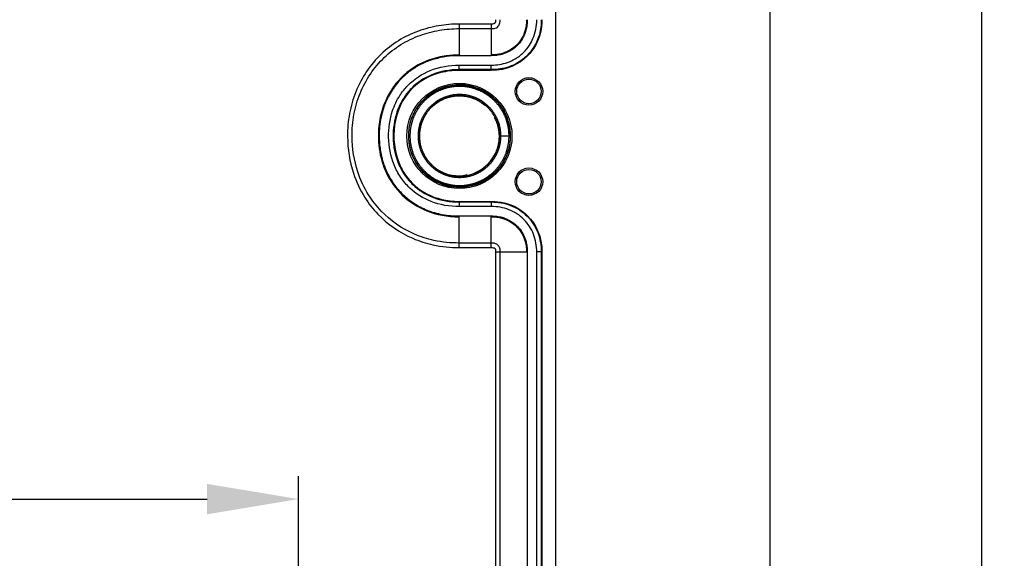
# Model space of a CAD drawing. Extents: x 96 to 1736, y -9 to 1085.
# Drawn here: x 1629 to 1736, y 608 to 667 of the extents above; entities that cross this region are included whole.
import ezdxf

# ---------------------------------------------------------------- set-up
doc = ezdxf.new("R2010")
doc.units = 0
doc.header["$MEASUREMENT"] = 0
doc.header["$PDMODE"] = 2
doc.header["$PDSIZE"] = -0.01
doc.layers.get('Defpoints').update_dxf_attribs({"linetype": 'CONTINUOUS'})
doc.layers.add('8', color=7, linetype='CONTINUOUS')
doc.layers.add('COTAS', color=7, linetype='CONTINUOUS', lineweight=9)
doc.styles.get("Standard").update_dxf_attribs({"font": 'verdana.ttf'})
doc.dimstyles.get("Standard").update_dxf_attribs({"dimtxt": 0.18, "dimasz": 0.18, "dimexe": 0.18, "dimexo": 0.0625, "dimgap": 0.09, "dimtad": 0, "dimtih": 1, "dimtoh": 1, "dimdec": 4, "dimzin": 0, "dimdsep": 46, "dimtxsty": 'STANDARD', "dimcen": 0.09, "dimadec": 0, "dimazin": 0, "dimtfac": 1, "dimtdec": 4, "dimtofl": 0, "dimtmove": 0, "dimatfit": 3, "dimfxl": 1, "dimtolj": 1, "dimtzin": 0, "dimarcsym": 0})

# ---------------------------------------------------------------- blocks, each defined once
blk = doc.blocks.new('*D30')
at = {"layer": 'COTAS', "color": 4, "linetype": 'Continuous', "lineweight": -2, "transparency": 16777216}
for p, q in [((1418.03, 604.01), (1418.03, 617.04)), ((1659.26, 604.01), (1659.26, 617.04)), ((1428.03, 614.54), (1649.26, 614.54))]:
    blk.add_line(p, q, dxfattribs=at)
at = {"layer": 'COTAS', "color": 4, "linetype": 'Continuous', "transparency": 16777216}
for points in [[(1428.03, 616.2), (1428.03, 612.87), (1418.03, 614.54)], [(1649.26, 616.2), (1649.26, 612.87), (1659.26, 614.54)]]:
    blk.add_solid(points, dxfattribs=at)
at = {"layer": 'Defpoints', "color": 0, "linetype": 'Continuous', "transparency": 16777216}
for p in [(1659.26, 614.54), (1418.03, 603.51), (1659.26, 603.51)]:
    blk.add_point(p, dxfattribs=at)
at = {"layer": 'COTAS', "color": 4, "linetype": 'Continuous', "transparency": 16777216, "insert": (1538.65, 624.64), "char_height": 10, "attachment_point": 5}
blk.add_mtext('\\A1;241.2', dxfattribs=at)
blk = doc.blocks.new('*D31')
at = {"layer": 'COTAS', "color": 4, "linetype": 'Continuous', "lineweight": -2, "transparency": 16777216}
for p, q in [((1630.14, 752.88), (1713.32, 752.88)), ((1710.82, 742.88), (1710.82, 396.65)), ((1656.14, 386.65), (1713.32, 386.65))]:
    blk.add_line(p, q, dxfattribs=at)
at = {"layer": 'COTAS', "color": 4, "linetype": 'Continuous', "transparency": 16777216}
for points in [[(1709.15, 742.88), (1712.49, 742.88), (1710.82, 752.88)], [(1709.15, 396.65), (1712.49, 396.65), (1710.82, 386.65)]]:
    blk.add_solid(points, dxfattribs=at)
at = {"layer": 'Defpoints', "color": 0, "linetype": 'Continuous', "transparency": 16777216}
for p in [(1629.64, 752.88), (1655.64, 386.65), (1710.82, 386.65)]:
    blk.add_point(p, dxfattribs=at)
at = {"layer": 'COTAS', "color": 4, "linetype": 'Continuous', "transparency": 16777216, "insert": (1700.61, 569.76), "char_height": 10, "attachment_point": 5, "rotation": 90}
blk.add_mtext('\\A1;366.2', dxfattribs=at)
blk = doc.blocks.new('*D32')
at = {"layer": 'COTAS', "color": 4, "linetype": 'Continuous', "lineweight": -2, "transparency": 16777216}
for p, q in [((1677.37, 810.53), (1736.46, 810.53)), ((1733.96, 800.53), (1733.96, 336.46)), ((1677.31, 326.46), (1736.46, 326.46))]:
    blk.add_line(p, q, dxfattribs=at)
at = {"layer": 'COTAS', "color": 4, "linetype": 'Continuous', "transparency": 16777216}
for points in [[(1732.29, 800.53), (1735.63, 800.53), (1733.96, 810.53)], [(1732.29, 336.46), (1735.63, 336.46), (1733.96, 326.46)]]:
    blk.add_solid(points, dxfattribs=at)
at = {"layer": 'Defpoints', "color": 0, "linetype": 'Continuous', "transparency": 16777216}
for p in [(1676.87, 810.53), (1676.81, 326.46), (1733.96, 326.46)]:
    blk.add_point(p, dxfattribs=at)
at = {"layer": 'COTAS', "color": 4, "linetype": 'Continuous', "transparency": 16777216, "insert": (1723.73, 568.49), "char_height": 10, "attachment_point": 5, "rotation": 90}
blk.add_mtext('\\A1;484.1', dxfattribs=at)

msp = doc.modelspace()

# ---------------------------------------------------------------- linework, layer by layer
at = {"layer": '8', "color": 150, "linetype": 'Continuous'}
for p, q in [((1687.4, 328.96), (1687.4, 810.53)), ((1680.35, 666.49), (1676.85, 666.49)), ((1676.85, 666.49), (1676.85, 665.99)), ((1676.85, 665.99), (1680.35, 665.99)), ((1676.85, 665.99), (1676.85, 663.11)), ((1680.35, 666.49), (1680.35, 665.99)), ((1680.35, 665.99), (1680.35, 663.11)), ((1676.85, 663.03), (1676.85, 663.11)), ((1680.35, 663.03), (1676.85, 663.03)), ((1680.35, 663.11), (1680.35, 663.03)), ((1676.85, 661.5), (1676.85, 662)), ((1676.85, 662), (1680.35, 662)), ((1680.35, 661.5), (1676.85, 661.5)), ((1676.85, 661.5), (1676.85, 661.42)), ((1680.35, 661.42), (1676.85, 661.42)), ((1680.35, 661.5), (1680.35, 662)), ((1680.35, 661.5), (1680.35, 661.42)), ((1681.4, 654.25), (1681.27, 654.25)), ((1681.4, 654.25), (1682.29, 654.25)), ((1682.29, 654.25), (1682.42, 654.25)), ((1682.42, 654.25), (1682.46, 654.25)), ((1676.85, 647.03), (1676.85, 647.1)), ((1676.85, 647.1), (1680.35, 647.1)), ((1676.85, 647.03), (1676.85, 646.53)), ((1676.85, 647.03), (1680.35, 647.03)), ((1680.35, 646.53), (1676.85, 646.53)), ((1680.35, 647.03), (1680.35, 647.1)), ((1680.35, 647.03), (1680.35, 646.53)), ((1676.85, 645.41), (1676.85, 645.5)), ((1676.85, 645.5), (1680.35, 645.5)), ((1676.85, 642.54), (1676.85, 645.41)), ((1680.35, 645.5), (1680.35, 645.41)), ((1680.35, 642.54), (1680.35, 645.41)), ((1680.35, 642.54), (1676.85, 642.54)), ((1676.85, 642.04), (1676.85, 642.54)), ((1676.85, 642.04), (1680.35, 642.04)), ((1680.35, 642.04), (1680.35, 642.54)), ((1680.82, 641.56), (1680.82, 530.32)), ((1680.82, 641.56), (1681.32, 641.56)), ((1681.32, 641.56), (1684.2, 641.56)), ((1681.32, 530.32), (1681.32, 641.56)), ((1684.2, 641.56), (1684.28, 641.56)), ((1684.28, 641.56), (1684.28, 339.21)), ((1685.82, 641.56), (1685.32, 641.56)), ((1685.32, 339.21), (1685.32, 641.56)), ((1685.82, 641.56), (1685.82, 339.21)), ((1685.82, 641.56), (1685.89, 641.56)), ((1685.89, 641.56), (1685.89, 339.21))]:
    msp.add_line(p, q, dxfattribs=at)
for points in [[(1682.29, 654.25), (1682.29, 654.39, 0.006262), (1682.28, 654.52, 0.006277), (1682.27, 654.66, 0.006268), (1682.26, 654.8, 0.006248), (1682.25, 654.93, 0.006239), (1682.23, 655.07, 0.006236), (1682.21, 655.2, 0.006235), (1682.18, 655.33, 0.006238), (1682.15, 655.47, 0.006246), (1682.12, 655.6, 0.006261), (1682.08, 655.73, 0.006271), (1682.05, 655.86, 0.006279), (1682, 655.99, 0.006273), (1681.96, 656.12, 0.006252), (1681.91, 656.25, 0.006239), (1681.86, 656.37, 0.006232), (1681.8, 656.5, 0.006229), (1681.74, 656.62, 0.006229), (1681.68, 656.74, 0.006233), (1681.62, 656.86, 0.006241), (1681.55, 656.98, 0.006254), (1681.48, 657.1, 0.006276), (1681.41, 657.21, 0.006283), (1681.33, 657.33, 0.006276), (1681.25, 657.44, 0.006265), (1681.17, 657.55, 0.006247), (1681.09, 657.65, 0.006237), (1681, 657.76, 0.006231), (1680.91, 657.86, 0.00623), (1680.82, 657.96, 0.006232), (1680.73, 658.06, 0.006238), (1680.63, 658.16, 0.006248), (1680.53, 658.25, 0.006262), (1680.43, 658.34, 0.006282), (1680.32, 658.43, 0.006283), (1680.22, 658.51, 0.006265), (1680.11, 658.6, 0.006251), (1680, 658.68, 0.006239), (1679.89, 658.75, 0.006232), (1679.77, 658.83, 0.006229), (1679.66, 658.9, 0.00623), (1679.54, 658.97, 0.006235), (1679.42, 659.03, 0.006244), (1679.3, 659.1, 0.006261), (1679.18, 659.15, 0.006272), (1679.05, 659.21, 0.006283), (1678.93, 659.26, 0.006278), (1678.8, 659.31, 0.006256), (1678.67, 659.36, 0.006242), (1678.55, 659.41, 0.006234), (1678.42, 659.45, 0.00623), (1678.28, 659.48, 0.00623), (1678.15, 659.52, 0.006233), (1678.02, 659.55, 0.006239), (1677.89, 659.57, 0.006252), (1677.75, 659.6, 0.006273), (1677.62, 659.62, 0.00628), (1677.48, 659.64, 0.006276), (1677.35, 659.65, 0.006266), (1677.21, 659.66, 0.006247), (1677.08, 659.67, 0.006236), (1676.94, 659.67, 0.006231), (1676.8, 659.67, 0.00623), (1676.67, 659.67, 0.006232), (1676.53, 659.66, 0.006237), (1676.39, 659.65, 0.006247), (1676.26, 659.64, 0.006261), (1676.12, 659.62, 0.006282), (1675.99, 659.6, 0.006284), (1675.86, 659.57, 0.006267), (1675.72, 659.55, 0.006253), (1675.59, 659.52, 0.00624), (1675.46, 659.48, 0.006233), (1675.33, 659.45, 0.00623), (1675.2, 659.41, 0.00623), (1675.07, 659.36, 0.006234), (1674.94, 659.31, 0.006243), (1674.81, 659.26, 0.006259), (1674.69, 659.21, 0.006271), (1674.56, 659.15, 0.006283), (1674.44, 659.1, 0.006279), (1674.32, 659.03, 0.006257), (1674.2, 658.97, 0.006244), (1674.08, 658.9, 0.006235), (1673.97, 658.83, 0.006231), (1673.85, 658.75, 0.00623), (1673.74, 658.68, 0.006232), (1673.63, 658.6, 0.006239), (1673.52, 658.51, 0.006251), (1673.42, 658.43, 0.006271), (1673.31, 658.34, 0.006279), (1673.21, 658.25, 0.006277), (1673.11, 658.16, 0.006268), (1673.01, 658.06, 0.006248), (1672.92, 657.96, 0.006237), (1672.83, 657.86, 0.006231), (1672.74, 657.76, 0.00623), (1672.65, 657.65, 0.006231), (1672.57, 657.55, 0.006236), (1672.49, 657.44, 0.006246), (1672.41, 657.33, 0.00626), (1672.33, 657.21, 0.006281), (1672.26, 657.1, 0.006283), (1672.19, 656.98, 0.006268), (1672.12, 656.86, 0.006255), (1672.06, 656.74, 0.006241), (1672, 656.62, 0.006233), (1671.94, 656.5, 0.00623), (1671.88, 656.37, 0.00623), (1671.83, 656.25, 0.006234), (1671.78, 656.12, 0.006242), (1671.74, 655.99, 0.006257), (1671.7, 655.86, 0.00627), (1671.66, 655.73, 0.006283), (1671.62, 655.6, 0.00628), (1671.59, 655.47, 0.006258), (1671.56, 655.33, 0.006245), (1671.54, 655.2, 0.006236), (1671.51, 655.07, 0.006231), (1671.49, 654.93, 0.00623), (1671.48, 654.8, 0.006232), (1671.47, 654.66, 0.006238), (1671.46, 654.52, 0.00625), (1671.45, 654.39, 0.00627), (1671.45, 654.25, 0.006279), (1671.45, 654.12, 0.006279), (1671.46, 653.98, 0.00627), (1671.47, 653.84, 0.00625), (1671.48, 653.71, 0.006238), (1671.49, 653.57, 0.006232), (1671.51, 653.44, 0.00623), (1671.54, 653.3, 0.006231), (1671.56, 653.17, 0.006236), (1671.59, 653.04, 0.006245), (1671.62, 652.9, 0.006258), (1671.66, 652.77, 0.00628), (1671.7, 652.64, 0.006283), (1671.74, 652.51, 0.00627), (1671.78, 652.38, 0.006257), (1671.83, 652.26, 0.006242), (1671.88, 652.13, 0.006234), (1671.94, 652.01, 0.00623), (1672, 651.88, 0.00623), (1672.06, 651.76, 0.006233), (1672.12, 651.64, 0.006241), (1672.19, 651.52, 0.006255), (1672.26, 651.41, 0.006268), (1672.33, 651.29, 0.006283), (1672.41, 651.18, 0.006281), (1672.49, 651.07, 0.00626), (1672.57, 650.96, 0.006246), (1672.65, 650.85, 0.006236), (1672.74, 650.75, 0.006231), (1672.83, 650.64, 0.00623), (1672.92, 650.54, 0.006231), (1673.01, 650.44, 0.006237), (1673.11, 650.35, 0.006248), (1673.21, 650.26, 0.006268), (1673.31, 650.16, 0.006277), (1673.42, 650.08, 0.006279), (1673.52, 649.99, 0.006271), (1673.63, 649.91, 0.006251), (1673.74, 649.83, 0.006239), (1673.85, 649.75, 0.006232), (1673.97, 649.68, 0.00623), (1674.08, 649.6, 0.006231), (1674.2, 649.54, 0.006235), (1674.32, 649.47, 0.006244), (1674.44, 649.41, 0.006257), (1674.56, 649.35, 0.006279), (1674.69, 649.29, 0.006283), (1674.81, 649.24, 0.006271), (1674.94, 649.19, 0.006259), (1675.07, 649.14, 0.006243), (1675.2, 649.1, 0.006234), (1675.33, 649.06, 0.00623), (1675.46, 649.02, 0.00623), (1675.59, 648.99, 0.006233), (1675.72, 648.96, 0.00624), (1675.86, 648.93, 0.006253), (1675.99, 648.9, 0.006267), (1676.12, 648.88, 0.006284), (1676.26, 648.87, 0.006282), (1676.39, 648.85, 0.006261), (1676.53, 648.84, 0.006247), (1676.67, 648.84, 0.006237), (1676.8, 648.83, 0.006232), (1676.94, 648.83, 0.00623), (1677.08, 648.84, 0.006231), (1677.21, 648.84, 0.006236), (1677.35, 648.85, 0.006247), (1677.48, 648.87, 0.006266), (1677.62, 648.88, 0.006276), (1677.75, 648.9, 0.00628), (1677.89, 648.93, 0.006273), (1678.02, 648.96, 0.006252), (1678.15, 648.99, 0.006239), (1678.28, 649.02, 0.006233), (1678.42, 649.06, 0.00623), (1678.55, 649.1, 0.00623), (1678.67, 649.14, 0.006234), (1678.8, 649.19, 0.006242), (1678.93, 649.24, 0.006256), (1679.05, 649.29, 0.006278), (1679.18, 649.35, 0.006283), (1679.3, 649.41, 0.006272), (1679.42, 649.47, 0.006261), (1679.54, 649.54, 0.006244), (1679.66, 649.6, 0.006235), (1679.77, 649.68, 0.00623), (1679.89, 649.75, 0.006229), (1680, 649.83, 0.006232), (1680.11, 649.91, 0.006239), (1680.22, 649.99, 0.006251), (1680.32, 650.08, 0.006265), (1680.43, 650.16, 0.006283), (1680.53, 650.26, 0.006282), (1680.63, 650.35, 0.006262), (1680.73, 650.44, 0.006248), (1680.82, 650.54, 0.006238), (1680.91, 650.64, 0.006232), (1681, 650.75, 0.00623), (1681.09, 650.85, 0.006231), (1681.17, 650.96, 0.006237), (1681.25, 651.07, 0.006247), (1681.33, 651.18, 0.006265), (1681.41, 651.29, 0.006276), (1681.48, 651.41, 0.006282), (1681.55, 651.52, 0.006276), (1681.62, 651.64, 0.006255), (1681.68, 651.76, 0.00624), (1681.74, 651.88, 0.00623), (1681.8, 652.01, 0.00623), (1681.86, 652.13, 0.006241), (1681.91, 652.26, 0.006229), (1681.96, 652.38, 0.006198), (1682, 652.51, 0.006264), (1682.05, 652.64, 0.00641), (1682.08, 652.77, 0.006237), (1682.12, 652.9, 0.005822), (1682.15, 653.04, 0.006407), (1682.18, 653.17, 0.007614), (1682.21, 653.31, 0.00578), (1682.23, 653.44, 0.001987), (1682.25, 653.56, 0.008135), (1682.26, 653.71, 0.014052), (1682.28, 653.94, 0.006877), (1682.29, 654.25, 0.003637)], [(1681.4, 654.25), (1681.4, 654.37, 0.006264), (1681.39, 654.48, 0.006279), (1681.39, 654.59, 0.00627), (1681.38, 654.71, 0.00625), (1681.36, 654.82, 0.006241), (1681.35, 654.93, 0.006237), (1681.33, 655.04, 0.006236), (1681.31, 655.16, 0.006239), (1681.28, 655.27, 0.006247), (1681.26, 655.38, 0.006262), (1681.23, 655.49, 0.006271), (1681.2, 655.6, 0.006279), (1681.16, 655.71, 0.006273), (1681.12, 655.81, 0.006252), (1681.08, 655.92, 0.006239), (1681.04, 656.02, 0.006232), (1680.99, 656.13, 0.006229), (1680.94, 656.23, 0.006229), (1680.89, 656.33, 0.006233), (1680.84, 656.43, 0.006241), (1680.78, 656.53, 0.006254), (1680.72, 656.63, 0.006276), (1680.66, 656.73, 0.006283), (1680.6, 656.82, 0.006276), (1680.53, 656.91, 0.006265), (1680.47, 657, 0.006247), (1680.4, 657.09, 0.006237), (1680.32, 657.18, 0.006231), (1680.25, 657.27, 0.00623), (1680.17, 657.35, 0.006232), (1680.09, 657.43, 0.006238), (1680.01, 657.51, 0.006248), (1679.93, 657.59, 0.006262), (1679.84, 657.67, 0.006282), (1679.76, 657.74, 0.006283), (1679.67, 657.81, 0.006265), (1679.58, 657.88, 0.006251), (1679.49, 657.95, 0.006239), (1679.39, 658.01, 0.006232), (1679.3, 658.08, 0.006229), (1679.2, 658.14, 0.00623), (1679.1, 658.19, 0.006235), (1679, 658.25, 0.006244), (1678.9, 658.3, 0.006261), (1678.8, 658.35, 0.006272), (1678.7, 658.4, 0.006283), (1678.59, 658.44, 0.006278), (1678.48, 658.48, 0.006256), (1678.38, 658.52, 0.006242), (1678.27, 658.56, 0.006234), (1678.16, 658.59, 0.00623), (1678.05, 658.62, 0.00623), (1677.94, 658.65, 0.006233), (1677.83, 658.68, 0.006239), (1677.72, 658.7, 0.006252), (1677.61, 658.72, 0.006273), (1677.49, 658.74, 0.00628), (1677.38, 658.75, 0.006276), (1677.27, 658.76, 0.006266), (1677.16, 658.77, 0.006247), (1677.04, 658.78, 0.006236), (1676.93, 658.78, 0.006231), (1676.81, 658.78, 0.00623), (1676.7, 658.78, 0.006232), (1676.59, 658.77, 0.006237), (1676.47, 658.76, 0.006247), (1676.36, 658.75, 0.006261), (1676.25, 658.74, 0.006282), (1676.13, 658.72, 0.006284), (1676.02, 658.7, 0.006267), (1675.91, 658.68, 0.006253), (1675.8, 658.65, 0.00624), (1675.69, 658.62, 0.006233), (1675.58, 658.59, 0.00623), (1675.47, 658.56, 0.00623), (1675.36, 658.52, 0.006234), (1675.26, 658.48, 0.006243), (1675.15, 658.44, 0.006259), (1675.05, 658.4, 0.006271), (1674.94, 658.35, 0.006283), (1674.84, 658.3, 0.006279), (1674.74, 658.25, 0.006257), (1674.64, 658.19, 0.006244), (1674.54, 658.14, 0.006235), (1674.44, 658.08, 0.006231), (1674.35, 658.01, 0.00623), (1674.25, 657.95, 0.006232), (1674.16, 657.88, 0.006239), (1674.07, 657.81, 0.006251), (1673.98, 657.74, 0.006271), (1673.9, 657.67, 0.006279), (1673.81, 657.59, 0.006277), (1673.73, 657.51, 0.006268), (1673.65, 657.43, 0.006248), (1673.57, 657.35, 0.006237), (1673.49, 657.27, 0.006231), (1673.42, 657.18, 0.00623), (1673.35, 657.09, 0.006231), (1673.27, 657, 0.006236), (1673.21, 656.91, 0.006246), (1673.14, 656.82, 0.00626), (1673.08, 656.73, 0.006281), (1673.02, 656.63, 0.006283), (1672.96, 656.53, 0.006268), (1672.9, 656.43, 0.006255), (1672.85, 656.33, 0.006241), (1672.8, 656.23, 0.006233), (1672.75, 656.13, 0.00623), (1672.7, 656.02, 0.00623), (1672.66, 655.92, 0.006234), (1672.62, 655.81, 0.006242), (1672.58, 655.71, 0.006257), (1672.55, 655.6, 0.00627), (1672.51, 655.49, 0.006283), (1672.48, 655.38, 0.00628), (1672.46, 655.27, 0.006258), (1672.43, 655.16, 0.006245), (1672.41, 655.04, 0.006236), (1672.39, 654.93, 0.006231), (1672.38, 654.82, 0.00623), (1672.36, 654.71, 0.006232), (1672.35, 654.59, 0.006238), (1672.35, 654.48, 0.00625), (1672.34, 654.37, 0.00627), (1672.34, 654.25, 0.006279), (1672.34, 654.14, 0.006279), (1672.35, 654.02, 0.00627), (1672.35, 653.91, 0.00625), (1672.36, 653.8, 0.006238), (1672.38, 653.68, 0.006232), (1672.39, 653.57, 0.00623), (1672.41, 653.46, 0.006231), (1672.43, 653.35, 0.006236), (1672.46, 653.24, 0.006245), (1672.48, 653.13, 0.006258), (1672.51, 653.02, 0.00628), (1672.55, 652.91, 0.006283), (1672.58, 652.8, 0.00627), (1672.62, 652.69, 0.006257), (1672.66, 652.58, 0.006242), (1672.7, 652.48, 0.006234), (1672.75, 652.38, 0.00623), (1672.8, 652.27, 0.00623), (1672.85, 652.17, 0.006233), (1672.9, 652.07, 0.006241), (1672.96, 651.97, 0.006255), (1673.02, 651.87, 0.006268), (1673.08, 651.78, 0.006283), (1673.14, 651.68, 0.006281), (1673.21, 651.59, 0.00626), (1673.27, 651.5, 0.006246), (1673.35, 651.41, 0.006236), (1673.42, 651.32, 0.006231), (1673.49, 651.24, 0.00623), (1673.57, 651.15, 0.006231), (1673.65, 651.07, 0.006237), (1673.73, 650.99, 0.006248), (1673.81, 650.91, 0.006268), (1673.9, 650.84, 0.006277), (1673.98, 650.76, 0.006279), (1674.07, 650.69, 0.006271), (1674.16, 650.62, 0.006251), (1674.25, 650.55, 0.006239), (1674.35, 650.49, 0.006232), (1674.44, 650.43, 0.00623), (1674.54, 650.37, 0.006231), (1674.64, 650.31, 0.006235), (1674.74, 650.26, 0.006244), (1674.84, 650.2, 0.006257), (1674.94, 650.15, 0.006279), (1675.05, 650.11, 0.006283), (1675.15, 650.06, 0.006271), (1675.26, 650.02, 0.006259), (1675.36, 649.98, 0.006243), (1675.47, 649.94, 0.006234), (1675.58, 649.91, 0.00623), (1675.69, 649.88, 0.00623), (1675.8, 649.85, 0.006233), (1675.91, 649.83, 0.00624), (1676.02, 649.8, 0.006253), (1676.13, 649.78, 0.006267), (1676.25, 649.77, 0.006284), (1676.36, 649.75, 0.006282), (1676.47, 649.74, 0.006261), (1676.59, 649.73, 0.006247), (1676.7, 649.73, 0.006237), (1676.81, 649.72, 0.006232), (1676.93, 649.72, 0.00623), (1677.04, 649.73, 0.006231), (1677.16, 649.73, 0.006236), (1677.27, 649.74, 0.006247), (1677.38, 649.75, 0.006266), (1677.49, 649.77, 0.006276), (1677.61, 649.78, 0.00628), (1677.72, 649.8, 0.006273), (1677.83, 649.83, 0.006252), (1677.94, 649.85, 0.006239), (1678.05, 649.88, 0.006233), (1678.16, 649.91, 0.00623), (1678.27, 649.94, 0.00623), (1678.38, 649.98, 0.006234), (1678.48, 650.02, 0.006242), (1678.59, 650.06, 0.006256), (1678.7, 650.11, 0.006278), (1678.8, 650.15, 0.006283), (1678.9, 650.2, 0.006272), (1679, 650.26, 0.006261), (1679.1, 650.31, 0.006244), (1679.2, 650.37, 0.006235), (1679.3, 650.43, 0.00623), (1679.39, 650.49, 0.006229), (1679.49, 650.55, 0.006232), (1679.58, 650.62, 0.006239), (1679.67, 650.69, 0.006251), (1679.76, 650.76, 0.006265), (1679.84, 650.84, 0.006283), (1679.93, 650.91, 0.006282), (1680.01, 650.99, 0.006262), (1680.09, 651.07, 0.006248), (1680.17, 651.15, 0.006238), (1680.25, 651.24, 0.006232), (1680.32, 651.32, 0.00623), (1680.4, 651.41, 0.006231), (1680.47, 651.5, 0.006237), (1680.53, 651.59, 0.006247), (1680.6, 651.68, 0.006265), (1680.66, 651.78, 0.006276), (1680.72, 651.87, 0.006282), (1680.78, 651.97, 0.006276), (1680.84, 652.07, 0.006255), (1680.89, 652.17, 0.00624), (1680.94, 652.27, 0.00623), (1680.99, 652.38, 0.00623), (1681.04, 652.48, 0.006241), (1681.08, 652.58, 0.006229), (1681.12, 652.69, 0.006198), (1681.16, 652.8, 0.006264), (1681.2, 652.91, 0.00641), (1681.23, 653.02, 0.006237), (1681.26, 653.13, 0.005822), (1681.28, 653.24, 0.006407), (1681.31, 653.35, 0.007615), (1681.33, 653.46, 0.005781), (1681.35, 653.57, 0.001987), (1681.36, 653.67, 0.008137), (1681.38, 653.8, 0.014056), (1681.39, 653.99, 0.006879), (1681.4, 654.25, 0.003637)], [(1679.67, 657.57), (1679.51, 657.69, 0.012011), (1679.35, 657.81, 0.011528), (1679.18, 657.93, 0.011395), (1679.01, 658.04, 0.011809), (1678.83, 658.14, 0.012014), (1678.64, 658.23, 0.012144), (1678.44, 658.31, 0.012233), (1678.24, 658.39, 0.012402), (1678.03, 658.45, 0.012496), (1677.82, 658.5, 0.012611), (1677.61, 658.55, 0.012671), (1677.39, 658.58, 0.012743), (1677.17, 658.6, 0.012786), (1676.95, 658.61, 0.012836), (1676.73, 658.61, 0.012819), (1676.51, 658.6, 0.012746), (1676.29, 658.58, 0.01281), (1676.07, 658.54, 0.01296), (1675.86, 658.5, 0.012616), (1675.65, 658.44, 0.011836), (1675.45, 658.38, 0.012747), (1675.24, 658.3, 0.014682), (1675.04, 658.21, 0.011499), (1674.86, 658.12, 0.004903), (1674.7, 658.04, 0.01513), (1674.5, 657.91, 0.025324), (1674.23, 657.71, 0.012883), (1673.88, 657.42, 0.00705)], [(1673, 656.32), (1672.89, 656.09, 0.01665), (1672.78, 655.84, 0.015233), (1672.69, 655.59, 0.014878), (1672.62, 655.32, 0.015949), (1672.56, 655.04, 0.016445), (1672.51, 654.75, 0.016816), (1672.49, 654.44, 0.017053), (1672.49, 654.14, 0.017529), (1672.51, 653.82, 0.017775), (1672.55, 653.51, 0.018121), (1672.61, 653.19, 0.01829), (1672.71, 652.88, 0.01853), (1672.82, 652.57, 0.018642), (1672.96, 652.27, 0.018777), (1673.12, 651.98, 0.018778), (1673.3, 651.71, 0.018689), (1673.5, 651.45, 0.018736), (1673.72, 651.2, 0.018826), (1673.95, 650.98, 0.018361), (1674.2, 650.78, 0.017272), (1674.46, 650.59, 0.018249), (1674.72, 650.43, 0.020397), (1675, 650.29, 0.016417), (1675.27, 650.18, 0.008064), (1675.51, 650.08, 0.020357), (1675.81, 650, 0.033181), (1676.27, 649.93, 0.017579), (1676.86, 649.88, 0.009962)], [(1680.92, 652.62), (1680.97, 652.75, 0.007911), (1681.02, 652.89, 0.00803), (1681.06, 653.02, 0.008045), (1681.1, 653.15, 0.00799), (1681.13, 653.28, 0.007967), (1681.15, 653.42, 0.007931), (1681.18, 653.55, 0.007905), (1681.2, 653.68, 0.007854), (1681.21, 653.82, 0.007821), (1681.22, 653.95, 0.007762), (1681.23, 654.08, 0.007722), (1681.23, 654.21, 0.00765), (1681.23, 654.34, 0.007609), (1681.22, 654.47, 0.007542), (1681.21, 654.6, 0.007478), (1681.2, 654.73, 0.007359), (1681.18, 654.85, 0.007353), (1681.16, 654.97, 0.007382), (1681.14, 655.09, 0.007153), (1681.11, 655.21, 0.006668), (1681.08, 655.33, 0.007172), (1681.05, 655.44, 0.008254), (1681.01, 655.56, 0.006429), (1680.97, 655.67, 0.002661), (1680.94, 655.76, 0.008509), (1680.89, 655.88, 0.014266), (1680.81, 656.05, 0.007214), (1680.7, 656.28, 0.003952)], [(1678.54, 650.21), (1678.61, 650.24, 0.004777), (1678.69, 650.28, 0.004688), (1678.76, 650.31, 0.004665), (1678.84, 650.35, 0.004732), (1678.91, 650.39, 0.004765), (1678.99, 650.43, 0.004788), (1679.06, 650.47, 0.004805), (1679.13, 650.51, 0.004837), (1679.21, 650.56, 0.004857), (1679.28, 650.6, 0.004886), (1679.35, 650.65, 0.004902), (1679.42, 650.7, 0.004927), (1679.49, 650.75, 0.004947), (1679.56, 650.81, 0.004981), (1679.63, 650.86, 0.004983), (1679.7, 650.92, 0.004974), (1679.76, 650.98, 0.005032), (1679.83, 651.04, 0.005157), (1679.89, 651.1, 0.005019), (1679.96, 651.16, 0.004696), (1680.02, 651.22, 0.005204), (1680.08, 651.29, 0.006236), (1680.14, 651.36, 0.004725), (1680.2, 651.42, 0.001594), (1680.25, 651.48, 0.00671), (1680.31, 651.56, 0.011585), (1680.41, 651.69, 0.005649), (1680.52, 651.86, 0.002979)], [(1676.86, 649.88), (1676.89, 649.88, 0.002797), (1676.92, 649.88, 0.00277), (1676.94, 649.88, 0.002767), (1676.97, 649.88, 0.002794), (1677, 649.88, 0.00281), (1677.03, 649.88, 0.002822), (1677.05, 649.88, 0.002831), (1677.08, 649.89, 0.002846), (1677.11, 649.89, 0.002856), (1677.14, 649.89, 0.00287), (1677.17, 649.89, 0.002877), (1677.19, 649.9, 0.002888), (1677.22, 649.9, 0.002898), (1677.25, 649.91, 0.002914), (1677.28, 649.91, 0.002913), (1677.31, 649.92, 0.002904), (1677.33, 649.92, 0.002936), (1677.36, 649.93, 0.003007), (1677.39, 649.93, 0.002921), (1677.42, 649.94, 0.002726), (1677.45, 649.95, 0.003026), (1677.48, 649.95, 0.003633), (1677.51, 649.96, 0.002732), (1677.53, 649.97, 0.000885), (1677.56, 649.98, 0.003907), (1677.59, 649.99, 0.006729), (1677.64, 650, 0.003245), (1677.71, 650.03, 0.0017)]]:
    msp.add_lwpolyline(points, format="xyb", dxfattribs=at)
for centre, radius in [((1684.47, 659.12), 1.5), ((1684.47, 659.12), 1.34), ((1676.86, 654.25), 5.75), ((1684.47, 649.25), 1.5), ((1684.47, 649.25), 1.34)]:
    msp.add_circle(centre, radius, dxfattribs=at)
for start, end in [(86.881, 131.4743), (63.4756, 75.3096), (144.8889, 188.2392), (293.4545, 387.0392), (200.3721, 210.758), (243.63, 257.0684), (269.7796, 270), (270, 279.6442)]:
    msp.add_arc((1676.86, 654.25), 4.39, start, end, dxfattribs=at)
for points, knots in [([(1680.82, 666.96), (1680.82, 666.88), (1680.82, 666.8), (1680.8, 666.7), (1680.79, 666.67), (1680.76, 666.62), (1680.74, 666.59), (1680.71, 666.56), (1680.69, 666.54), (1680.65, 666.52), (1680.62, 666.51), (1680.51, 666.49), (1680.43, 666.49), (1680.35, 666.49)], [2, 2, 2, 2, 2.314453, 2.314453, 2.423076, 2.423076, 2.545481, 2.545481, 2.62205, 2.62205, 2.735469, 2.735469, 3.056065, 3.056065, 3.056065, 3.056065]), ([(1685.82, 666.96), (1685.82, 666.58), (1685.74, 665.81), (1685.44, 664.78), (1684.94, 663.82), (1684.23, 662.95), (1683.31, 662.25), (1682, 661.64), (1681, 661.5), (1680.35, 661.5)], [2, 2, 2, 2, 3.386327, 4.767566, 5.800345, 7.17894, 8.700019, 9.875326, 12.236611, 12.236611, 12.236611, 12.236611]), ([(1680.35, 662), (1680.95, 662), (1681.86, 662.13), (1683.04, 662.68), (1683.88, 663.32), (1684.52, 664.1), (1684.97, 664.96), (1685.25, 665.9), (1685.32, 666.61), (1685.32, 666.96)], [2, 2, 2, 2, 4.361285, 5.536592, 7.057671, 8.436266, 9.469045, 10.850285, 12.236611, 12.236611, 12.236611, 12.236611]), ([(1685.89, 666.96), (1685.89, 666.47), (1685.68, 664.87), (1684.29, 662.5), (1682.03, 661.42), (1680.35, 661.42)], [0, 0, 0, 0, 0.148148, 0.5, 1, 1, 1, 1]), ([(1684.2, 666.96), (1684.2, 666.1), (1683.7, 664.54), (1682.22, 663.31), (1680.78, 663.11), (1680.35, 663.11)], [0, 0, 0, 0, 0.333333, 0.833333, 1, 1, 1, 1]), ([(1684.28, 666.96), (1684.28, 666.75), (1684.26, 666.34), (1684.15, 665.8), (1683.98, 665.32), (1683.73, 664.82), (1683.36, 664.3), (1682.84, 663.8), (1682.23, 663.42), (1681.59, 663.18), (1680.97, 663.05), (1680.57, 663.03), (1680.35, 663.03)], [0, 0, 0, 0, 0.083333, 0.166667, 0.25, 0.333333, 0.458333, 0.583333, 0.708333, 0.833333, 0.916667, 1, 1, 1, 1]), ([(1680.35, 665.99), (1680.44, 665.99), (1680.57, 665.99), (1680.74, 666.03), (1680.8, 666.04), (1680.97, 666.12), (1681.06, 666.2), (1681.16, 666.31), (1681.19, 666.36), (1681.24, 666.45), (1681.28, 666.55), (1681.33, 666.78), (1681.32, 666.88), (1681.32, 666.96)], [2, 2, 2, 2, 2.320597, 2.320597, 2.434015, 2.434015, 2.510584, 2.510584, 2.63299, 2.63299, 2.741612, 2.741612, 3.056065, 3.056065, 3.056065, 3.056065]), ([(1676.85, 666.49), (1676.09, 666.49), (1675.33, 666.42), (1673.84, 666.17), (1673.1, 665.98), (1671.62, 665.44), (1670.88, 665.09), (1669.51, 664.24), (1668.88, 663.75), (1667.7, 662.62), (1667.17, 661.98), (1666.24, 660.61), (1665.85, 659.86), (1665.23, 658.32), (1664.99, 657.51), (1664.69, 655.87), (1664.62, 655.04), (1664.64, 652.84), (1664.85, 651.47), (1665.58, 649.24), (1665.99, 648.35), (1666.92, 646.87), (1667.41, 646.26), (1669.02, 644.58), (1670.33, 643.67), (1672.47, 642.75), (1673.21, 642.51), (1674.91, 642.14), (1675.88, 642.04), (1676.85, 642.04)], [2, 2, 2, 2, 4.955797, 4.955797, 7.916142, 7.916142, 11.102608, 11.102608, 14.224063, 14.224063, 17.45263, 17.45263, 20.71378, 20.71378, 23.97022, 23.97022, 27.222677, 27.222677, 32.572637, 32.572637, 36.365772, 36.365772, 39.405113, 39.405113, 45.477908, 45.477908, 48.508571, 48.508571, 52.289251, 52.289251, 52.289251, 52.289251]), ([(1676.85, 642.54), (1675.92, 642.54), (1674.98, 642.63), (1673.35, 642.99), (1672.63, 643.22), (1670.58, 644.11), (1669.33, 644.97), (1667.79, 646.58), (1667.33, 647.17), (1666.44, 648.58), (1666.04, 649.44), (1665.34, 651.57), (1665.14, 652.89), (1665.12, 655.01), (1665.18, 655.81), (1665.48, 657.39), (1665.7, 658.16), (1666.3, 659.64), (1666.68, 660.36), (1667.57, 661.68), (1668.08, 662.29), (1669.2, 663.36), (1669.81, 663.83), (1671.12, 664.65), (1671.83, 664.99), (1673.25, 665.5), (1673.95, 665.68), (1675.39, 665.93), (1676.12, 665.99), (1676.85, 665.99)], [2, 2, 2, 2, 5.78068, 5.78068, 8.811343, 8.811343, 14.884138, 14.884138, 17.923479, 17.923479, 21.716614, 21.716614, 27.066574, 27.066574, 30.319031, 30.319031, 33.575471, 33.575471, 36.836621, 36.836621, 40.065189, 40.065189, 43.186643, 43.186643, 46.373109, 46.373109, 49.333454, 49.333454, 52.289251, 52.289251, 52.289251, 52.289251]), ([(1676.85, 663.11), (1674.89, 663.11), (1670.6, 661.77), (1668.25, 657.69), (1667.91, 654.04), (1668.24, 651.5), (1669.86, 647.98), (1673.06, 645.69), (1676.2, 645.41), (1676.85, 645.41)], [0, 0, 0, 0, 0.166667, 0.416667, 0.5, 0.611111, 0.722222, 0.944444, 1, 1, 1, 1]), ([(1676.85, 663.03), (1676.36, 663.03), (1675.42, 662.96), (1674.12, 662.68), (1672.92, 662.24), (1671.68, 661.56), (1670.49, 660.58), (1669.45, 659.27), (1668.7, 657.83), (1668.3, 656.47), (1668.11, 655.29), (1668.06, 654.15), (1668.15, 652.9), (1668.43, 651.54), (1668.93, 650.22), (1669.65, 648.97), (1670.63, 647.83), (1671.85, 646.86), (1673.3, 646.1), (1674.68, 645.69), (1675.89, 645.53), (1676.52, 645.5), (1676.85, 645.5)], [0, 0, 0, 0, 0.041667, 0.083333, 0.125, 0.166667, 0.229167, 0.291667, 0.354167, 0.416667, 0.458333, 0.5, 0.555556, 0.611111, 0.666667, 0.722222, 0.777778, 0.833333, 0.888889, 0.944444, 0.972222, 1, 1, 1, 1]), ([(1676.85, 646.53), (1675.8, 646.53), (1674.74, 646.7), (1672.91, 647.41), (1672.11, 647.91), (1671.07, 648.9), (1670.73, 649.29), (1670.16, 650.15), (1669.91, 650.61), (1669.33, 652.05), (1669.13, 653.09), (1669.1, 655.1), (1669.25, 656.09), (1669.75, 657.59), (1670.01, 658.15), (1670.6, 659.07), (1670.91, 659.45), (1671.93, 660.49), (1672.76, 661.04), (1674.67, 661.81), (1675.76, 662), (1676.85, 662)], [2, 2, 2, 2, 6.102861, 6.102861, 9.691156, 9.691156, 11.708091, 11.708091, 13.73728, 13.73728, 17.773499, 17.773499, 21.609081, 21.609081, 23.979764, 23.979764, 25.882796, 25.882796, 29.681123, 29.681123, 33.920863, 33.920863, 33.920863, 33.920863]), ([(1676.85, 661.42), (1676.12, 661.42), (1674.07, 661.16), (1671.04, 659.37), (1669.4, 655.6), (1669.79, 652.05), (1671.62, 648.64), (1674.08, 647.1), (1676.85, 647.1)], [0, 0, 0, 0, 0.074074, 0.222222, 0.444444, 0.648148, 0.722222, 1, 1, 1, 1]), ([(1676.85, 661.5), (1675.82, 661.5), (1674.79, 661.32), (1673.01, 660.6), (1672.24, 660.09), (1671.29, 659.13), (1671.01, 658.77), (1670.46, 657.91), (1670.21, 657.4), (1669.74, 655.99), (1669.6, 655.05), (1669.63, 653.15), (1669.82, 652.18), (1670.36, 650.83), (1670.59, 650.4), (1671.13, 649.6), (1671.44, 649.23), (1672.41, 648.32), (1673.14, 647.86), (1674.86, 647.19), (1675.85, 647.03), (1676.85, 647.03)], [2, 2, 2, 2, 6.23974, 6.23974, 10.038067, 10.038067, 11.941099, 11.941099, 14.311782, 14.311782, 18.147364, 18.147364, 22.183583, 22.183583, 24.212772, 24.212772, 26.229707, 26.229707, 29.818003, 29.818003, 33.920863, 33.920863, 33.920863, 33.920863]), ([(1682.42, 654.25), (1682.43, 655.7), (1681.87, 657.08), (1679.45, 659.61), (1677.32, 660.19), (1673.62, 659.13), (1672.26, 657.88), (1671.07, 654.74), (1671.17, 653.08), (1672.88, 649.8), (1674.78, 648.66), (1676.86, 648.66), (1677.76, 648.66), (1678.65, 648.87), (1681.32, 650.26), (1682.46, 652.16), (1682.46, 654.25)], [0, 0, 0, 0, 0.160067, 0.160067, 0.392107, 0.392107, 0.588865, 0.588865, 0.766949, 0.766949, 1, 1, 1, 1.298997, 1.298997, 2, 2, 2, 2]), ([(1682.42, 654.25), (1682.42, 654.78), (1682.27, 655.84), (1681.61, 657.3), (1680.56, 658.51), (1679.21, 659.37), (1677.67, 659.82), (1676.07, 659.82), (1674.53, 659.37), (1673.18, 658.51), (1672.13, 657.3), (1671.47, 655.84), (1671.24, 654.25), (1671.47, 652.67), (1672.13, 651.21), (1673.18, 650), (1674.53, 649.13), (1676.07, 648.68), (1677.67, 648.68), (1679.21, 649.13), (1680.56, 650), (1681.61, 651.21), (1682.27, 652.67), (1682.42, 653.72), (1682.42, 654.25)], [0, 0, 0, 0, 5.648027, 11.296054, 16.944081, 22.592108, 28.240135, 33.888162, 39.536189, 45.184215, 50.832242, 56.480269, 62.128296, 67.776323, 73.42435, 79.072377, 84.720404, 90.368431, 96.016458, 101.66448, 107.31251, 112.96054, 118.60857, 124.25659, 124.25659, 124.25659, 124.25659]), ([(1681.27, 654.25), (1681.27, 653.83), (1681.14, 653), (1680.62, 651.84), (1679.79, 650.89), (1678.72, 650.2), (1677.5, 649.84), (1676.24, 649.84), (1675.02, 650.2), (1673.95, 650.89), (1673.12, 651.84), (1672.6, 653), (1672.42, 654.25), (1672.6, 655.51), (1673.12, 656.66), (1673.95, 657.62), (1675.02, 658.3), (1676.24, 658.66), (1677.5, 658.66), (1678.72, 658.3), (1679.79, 657.62), (1680.62, 656.66), (1681.14, 655.51), (1681.27, 654.67), (1681.27, 654.25)], [0, 0, 0, 0, 2.09322, 4.18644, 6.27966, 8.37288, 10.4661, 12.55932, 14.65254, 16.745761, 18.838981, 20.932201, 23.025421, 25.118641, 27.211861, 29.305081, 31.398301, 33.491521, 35.584741, 37.677961, 39.771181, 41.864401, 43.957621, 46.050842, 46.050842, 46.050842, 46.050842]), ([(1679.25, 657.95), (1679.42, 657.83), (1679.76, 657.58), (1680.06, 657.29), (1680.19, 657.13)], [41.238227, 41.238227, 41.238227, 41.238227, 42.277353, 43.331202, 43.331202, 43.331202, 43.331202]), ([(1680.07, 651.24), (1679.97, 651.13), (1679.6, 650.77), (1679.17, 650.49), (1678.84, 650.32)], [8.051027, 8.051027, 8.051027, 8.051027, 8.785832, 10.610859, 10.610859, 10.610859, 10.610859]), ([(1680.35, 647.1), (1680.85, 647.1), (1682.45, 646.9), (1684.82, 645.51), (1685.89, 643.24), (1685.89, 641.56)], [0, 0, 0, 0, 0.148148, 0.5, 1, 1, 1, 1]), ([(1680.35, 647.03), (1680.71, 647.03), (1681.06, 647), (1681.77, 646.88), (1682.12, 646.78), (1682.79, 646.53), (1683.12, 646.36), (1683.73, 645.96), (1684.01, 645.73), (1684.51, 645.22), (1684.74, 644.94), (1685.14, 644.33), (1685.31, 644.01), (1685.7, 643), (1685.82, 642.27), (1685.82, 641.56)], [2, 2, 2, 2, 3.28443, 3.28443, 4.565056, 4.565056, 5.840866, 5.840866, 7.117789, 7.117789, 8.395611, 8.395611, 9.672211, 9.672211, 12.236287, 12.236287, 12.236287, 12.236287]), ([(1685.32, 641.56), (1685.32, 642.22), (1685.21, 642.88), (1684.85, 643.8), (1684.7, 644.09), (1684.34, 644.64), (1684.14, 644.89), (1683.68, 645.36), (1683.42, 645.57), (1682.87, 645.92), (1682.58, 646.07), (1681.97, 646.3), (1681.65, 646.39), (1681.01, 646.51), (1680.68, 646.53), (1680.35, 646.53)], [2, 2, 2, 2, 4.564076, 4.564076, 5.840676, 5.840676, 7.118499, 7.118499, 8.395421, 8.395421, 9.671231, 9.671231, 10.951858, 10.951858, 12.236287, 12.236287, 12.236287, 12.236287]), ([(1680.35, 645.5), (1680.57, 645.5), (1680.98, 645.48), (1681.52, 645.37), (1681.99, 645.2), (1682.5, 644.94), (1683.01, 644.57), (1683.51, 644.06), (1683.9, 643.44), (1684.14, 642.81), (1684.26, 642.19), (1684.28, 641.78), (1684.28, 641.56)], [0, 0, 0, 0, 0.083333, 0.166667, 0.25, 0.333333, 0.458333, 0.583333, 0.708333, 0.833333, 0.916667, 1, 1, 1, 1]), ([(1680.35, 645.41), (1681.21, 645.41), (1682.78, 644.91), (1684, 643.44), (1684.2, 642), (1684.2, 641.56)], [0, 0, 0, 0, 0.333333, 0.833333, 1, 1, 1, 1]), ([(1681.32, 641.56), (1681.32, 641.62), (1681.33, 641.67), (1681.31, 641.85), (1681.3, 641.9), (1681.26, 642.02), (1681.25, 642.09), (1681.13, 642.27), (1681.08, 642.31), (1680.92, 642.44), (1680.77, 642.5), (1680.52, 642.54), (1680.43, 642.54), (1680.35, 642.54)], [2, 2, 2, 2, 2.20192, 2.20192, 2.375875, 2.375875, 2.453115, 2.453115, 2.530304, 2.530304, 2.771529, 2.771529, 3.05604, 3.05604, 3.05604, 3.05604]), ([(1680.35, 642.04), (1680.42, 642.04), (1680.49, 642.04), (1680.63, 642.02), (1680.68, 641.99), (1680.75, 641.94), (1680.76, 641.92), (1680.78, 641.89), (1680.79, 641.87), (1680.81, 641.81), (1680.81, 641.76), (1680.82, 641.67), (1680.82, 641.62), (1680.82, 641.56)], [2, 2, 2, 2, 2.284511, 2.284511, 2.525736, 2.525736, 2.602925, 2.602925, 2.680166, 2.680166, 2.85412, 2.85412, 3.05604, 3.05604, 3.05604, 3.05604])]:
    msp.add_open_spline(points, degree=3, knots=knots, dxfattribs=at)

# ---------------------------------------------------------------- dimensions: what is measured, and where the dimension line sits
at = {"layer": 'COTAS', "color": 1, "linetype": 'Continuous'}
for base, p1, p2, picture, middle in [((1733.96, 326.46), (1676.87, 810.53), (1676.81, 326.46), '*D32', (1723.73, 568.49)), ((1710.82, 386.65), (1629.64, 752.88), (1655.64, 386.65), '*D31', (1700.61, 569.76))]:
    dim = msp.add_linear_dim(base=base, p1=p1, p2=p2, angle=90, dimstyle='Standard', override={"dimtxt": 10, "dimasz": 10, "dimexe": 2.5, "dimexo": 0.5, "dimgap": 5, "dimtad": 1, "dimtih": 0, "dimtoh": 0, "dimdec": 1, "dimrnd": 0.1, "dimzin": 8, "dimcen": 0, "dimclrd": 4, "dimclre": 4, "dimclrt": 4, "dimtp": 0.005, "dimtm": -0.005, "dimtdec": 1, "dimtofl": 1}, dxfattribs=at)
    dim.commit()
    dim.dimension.update_dxf_attribs({"geometry": picture, "text_midpoint": middle})
dim = msp.add_linear_dim(base=(1659.26, 614.54), p1=(1418.03, 603.51), p2=(1659.26, 603.51), dimstyle='Standard', override={"dimtxt": 10, "dimasz": 10, "dimexe": 2.5, "dimexo": 0.5, "dimgap": 5, "dimtad": 1, "dimtih": 0, "dimtoh": 0, "dimdec": 1, "dimrnd": 0.1, "dimzin": 8, "dimcen": 0, "dimclrd": 4, "dimclre": 4, "dimclrt": 4, "dimtp": 0.005, "dimtm": -0.005, "dimtdec": 1, "dimtofl": 1}, dxfattribs=at)
dim.commit()
dim.dimension.update_dxf_attribs({"geometry": '*D30', "text_midpoint": (1538.65, 624.64)})

doc.saveas('drawing.dxf')
